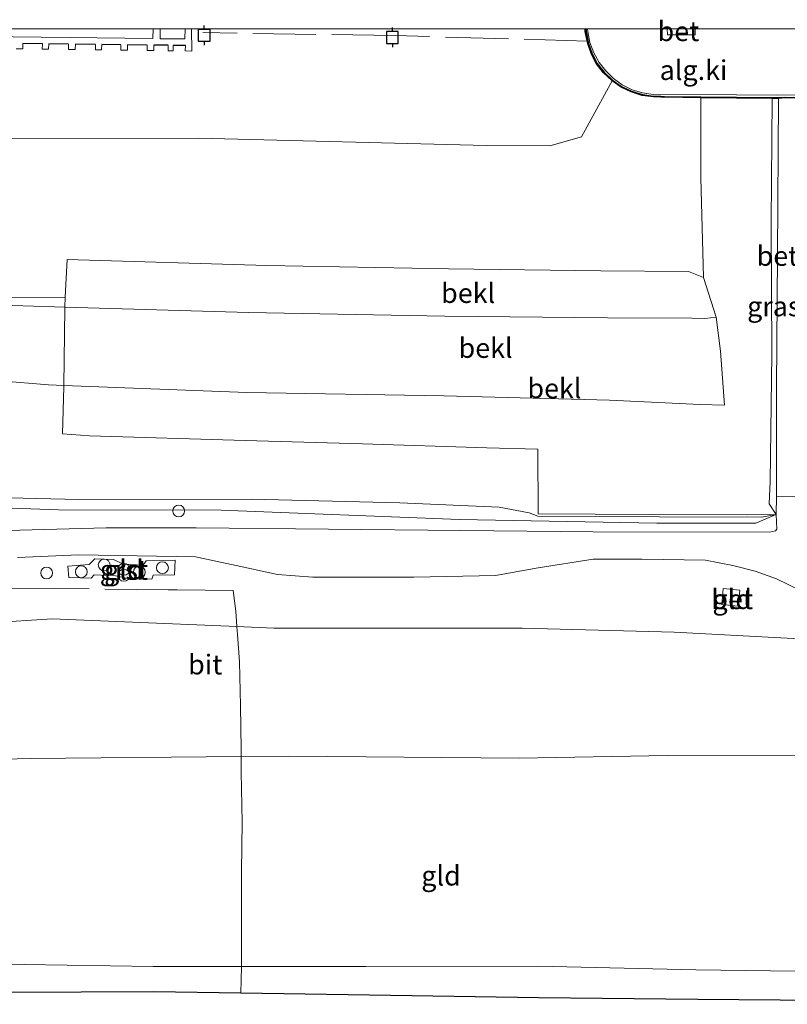
# Model space of a CAD drawing. Units: metres. Extents: x 80000 to 90008, y 424999 to 431253.
# Drawn here: x 80500 to 80597, y 431126 to 431251 of the extents above; entities that cross this region are included whole.
import ezdxf
from ezdxf.enums import TextEntityAlignment as Align

# ---------------------------------------------------------------- set-up
doc = ezdxf.new("R2010")
doc.units = ezdxf.units.M
doc.linetypes.add('IE-TERREINAFSCHEIDING', pattern=[10, 8, -2])
doc.layers.get('0').update_dxf_attribs({"lineweight": 25})
for name, color, linetype, lineweight in [('B-ME-AL-OVERIG-GV-B6', 7, 'BV-GELEIDERAIL', 18), ('B-ME-AL-OVERIG-S-B1', 7, 'Continuous', 18), ('B-ME-GW-KRUINLIJN-L-B1', 93, 'Continuous', 18), ('B-ME-GW-TEENLIJN-L-B1', 93, 'Continuous', 18), ('B-ME-IE-GRASLAND-GV-B6', 93, 'Continuous', 18), ('B-ME-IE-GRONDWERKLIJN-GROND_INGERICHT-GV-B6', 253, 'Continuous', 18), ('B-ME-IE-INRICHTINGSELEMENT-S-B1', 253, 'Continuous', 18), ('B-ME-IE-TERREINAFSCHEIDING-DOORGANG-L-B1', 8, 'IE-TERREINAFSCHEIDING-KUNSTMATIG-OPEN', 18), ('B-ME-IE-TERREINAFSCHEIDING-RASTERHEKWERK-L-B1', 8, 'IE-TERREINAFSCHEIDING', 18), ('B-ME-KW-LEUNING-L-B1', 8, 'Continuous', 18), ('B-ME-KW-LEUNING-L-B2', 8, 'Continuous', 18), ('B-ME-KW-LOOPBRUG-GV-B7', 213, 'Continuous', 18), ('B-ME-OB-BEKLEDING-GV-B6', 253, 'Continuous', 18), ('B-ME-OB-WATERLIJN-L-B1', 133, 'OB-WATERLIJN', 18), ('B-ME-OG-WATER-GV-B6', 153, 'Continuous', 18), ('B-ME-VH-VERH_SOORT-BETON-OVERIG-GV-B6', 8, 'IE-TERREINAFSCHEIDING-NATUURLIJK-HOUTWAL', 18), ('B-ME-VH-VERH_SOORT-BITUMEN-GV-B6', 8, 'IE-TERREINAFSCHEIDING-NATUURLIJK-HOUTWAL', 18), ('B-ME-VH-VERH_SOORT-GV-B6', 8, 'Continuous', 18)]:
    doc.layers.add(name, color=color, linetype=linetype, lineweight=lineweight)
for name, color, linetype in [('B-ME-KG-KADASTRAAL-OPNAMEDTMGRENS-L-B1', 10, 'Continuous'), ('B-ME-VV-AFMEERCONSTRUCTIE-S-B1', 10, 'Continuous'), ('B-ME-VV-KADEMUUR-GV-B6', 10, 'Continuous')]:
    doc.layers.add(name, color=color, linetype=linetype)
doc.styles.add('NLCS-ISO', font='NLCS-ISO.TTF')
doc.linetypes.add('BV-GELEIDERAIL', pattern='A,10,-3,[108,NLCS.SHX,S=1,R=0,X=0,Y=0],-3', length=16)
doc.linetypes.add('IE-TERREINAFSCHEIDING-KUNSTMATIG-OPEN', pattern='A,7,-1.5,[67,NLCS.SHX,S=0.75,R=0,X=0,Y=0],-1.5', length=10)
doc.linetypes.add('IE-TERREINAFSCHEIDING-NATUURLIJK-HOUTWAL', pattern='A,7,-1.5,[67,NLCS.SHX,S=0.75,R=45,X=0,Y=0],-1.5,7,-1.5,[70,NLCS.SHX,S=0.75,R=0,X=0,Y=0],-1.5', length=20)
doc.linetypes.add('OB-WATERLIJN', pattern='A,10,[32,NLCS.SHX,S=2,R=0,X=0,Y=0],-12', length=22)

# ---------------------------------------------------------------- blocks, each defined once
blk = doc.blocks.new('dtb')
blk.add_circle((0, 0), 0.75)
blk = doc.blocks.new('prullenbak')
for centre in [(-0.375, 0), (0.375, 0)]:
    blk.add_circle(centre, 0.75)
blk = doc.blocks.new('meerpaal')
for p, q in [((-0.75, 0), (-1.25, 0)), ((0.75, 0.75), (-0.75, 0.75)), ((-0.75, 0.75), (-0.75, -0.75)), ((0.75, -0.75), (0.75, 0.75)), ((0.75, 0), (1.25, 0)), ((-0.75, -0.75), (0.75, -0.75))]:
    blk.add_line(p, q)

msp = doc.modelspace()

# ---------------------------------------------------------------- linework, layer by layer
at = {"layer": 'B-ME-AL-OVERIG-GV-B6'}
for points in [[(80600.154, 431241.275, 7.284), (80596.874, 431241.345, 7.475), (80596.099, 431241.279, 7.275), (80595.317, 431241.298, 7.247), (80586.282, 431241.383, 7.478), (80581.642, 431241.427, 7.47), (80581.209, 431241.439, 7.469), (80580.253, 431241.467, 7.469), (80578.867, 431241.655, 7.469), (80577.482, 431242.081, 7.477), (80576.197, 431242.693, 7.474), (80575.083, 431243.488, 7.466), (80574.018, 431244.49, 7.474), (80573.133, 431245.609, 7.468), (80572.498, 431246.839, 7.468), (80572.036, 431248.152, 7.474), (80571.714, 431249.654, 7.467), (80571.711, 431250, 7.466), (80582.016, 431250, 7.474)], [(80582.016, 431250, 7.474), (80582.022, 431249.214, 7.478), (80585.529, 431249.214, 7.466), (80585.534, 431250, 7.465), (80598.884, 431250, 7.426)]]:
    msp.add_polyline3d(points, dxfattribs=at)
at = {"layer": 'B-ME-GW-KRUINLIJN-L-B1'}
for points in [[(80494.963, 431190.647, 8.095), (80507.422, 431190.36, 7.923), (80529.299, 431190.407, 7.832), (80548.09, 431189.912, 7.867), (80560.708, 431189.38, 7.791), (80564.508, 431188.667, 7.895), (80565.591, 431188.231, 7.94), (80581.035, 431188.132, 8.039), (80593.94, 431188.113, 7.981), (80594.69, 431188.224, 8.022), (80595.832, 431188.463, 7.982), (80594.932, 431189.819, 7.967), (80595.043, 431192.646, 7.894), (80595.279, 431208.803, 7.426), (80595.202, 431225.466, 7.13), (80595.316, 431241.177, 7.247)], [(80319.432, 431224.741, 3.851), (80319.983, 431224.223, 3.851), (80320.605, 431221.813, 3.851), (80321.502, 431217.233, 3.867), (80322.103, 431215.648, 3.634), (80325.912, 431214.049, 3.909), (80336.95, 431214.041, 3.881), (80359.399, 431213.704, 3.973), (80382.586, 431213.746, 3.965), (80405.784, 431213.568, 3.955), (80425.481, 431213.771, 3.865), (80445.18, 431214.101, 3.835), (80468.376, 431214.684, 3.89), (80490.967, 431215.178, 3.909), (80504.311, 431214.775, 3.989), (80505.638, 431214.735, 3.991), (80528.933, 431214.037, 4.021), (80553.808, 431213.59, 4.048), (80574.428, 431213.359, 3.96), (80585.137, 431213.312, 3.863), (80586.766, 431213.284, 3.82), (80588.23, 431213.456, 3.769)], [(80076.271, 431190.145, 8.12), (80112.43, 431189.31, 8.098), (80138.028, 431189.037, 8.098), (80168.099, 431188.863, 8.161), (80191.995, 431189.072, 8.155), (80218.832, 431189.158, 8.13), (80242.743, 431188.878, 8.149), (80270.16, 431188.755, 8.218), (80291.546, 431188.679, 8.175), (80327.448, 431188.519, 8.124), (80360.566, 431188.169, 8.097), (80397.524, 431187.695, 8.133), (80429.078, 431187.754, 8.142), (80458.531, 431188.302, 8.142), (80484.859, 431189.738, 7.946), (80504.812, 431189.031, 7.971), (80525.432, 431188.992, 7.865), (80555.653, 431187.809, 7.913), (80580.692, 431187.356, 7.913), (80593.238, 431187.337, 8.016), (80595.832, 431188.463, 7.982)], [(80700.499, 431162.878, 5.099), (80675.272, 431167.841, 6.04), (80659.538, 431169.291, 6.208), (80658.531, 431169.996, 6.321), (80639.221, 431170.717, 6.276), (80623.24, 431171.583, 6.587), (80605.392, 431172.24, 7.04), (80605.142, 431172.364, 7.071), (80582.868, 431173.553, 7.257), (80563.594, 431174.036, 7.325), (80532.132, 431174.037, 7.257), (80527.435, 431174.238, 7.112), (80504.043, 431175.237, 7.27), (80472.69, 431173.194, 6.607), (80446.939, 431169.339, 5.692), (80428.695, 431167.478, 5.297), (80407.743, 431165.058, 4.985), (80388.137, 431162.488, 4.508), (80376.784, 431159.823, 3.921), (80372.486, 431159.159, 3.797), (80352.524, 431155.729, 3.031), (80343.038, 431153.425, 2.699), (80299.134, 431153.691, 2.511)]]:
    msp.add_polyline3d(points, dxfattribs=at)
at = {"layer": 'B-ME-GW-TEENLIJN-L-B1'}
for points in [[(80311.213, 431205.883, 4.283), (80336.819, 431205.772, 4.338), (80359.315, 431205.935, 4.357), (80382.184, 431206.431, 4.295), (80405.631, 431206.65, 4.329), (80425.513, 431206.156, 4.369), (80444.82, 431206.443, 4.339), (80468.37, 431206.208, 4.46), (80491.264, 431205.895, 4.5), (80503.577, 431204.875, 4.487), (80505.51, 431204.799, 4.49), (80528.694, 431203.888, 4.521), (80553.688, 431203.495, 4.515), (80574.702, 431202.922, 4.535), (80586.183, 431202.402, 4.471), (80589.26, 431202.308, 4.478), (80588.755, 431209.162, 4.112), (80588.23, 431213.456, 3.769), (80586.607, 431218.484, 2.809), (80586.274, 431231.096, 2.672), (80586.282, 431241.242, 2.753)], [(80698.272, 431153.102, 2.76), (80673.981, 431155.58, 2.934), (80659.51, 431156.416, 3.071), (80659.213, 431156.051, 2.939), (80639.157, 431157.204, 3.12), (80623.254, 431158.15, 3.049), (80605.122, 431157.805, 3.077), (80604.822, 431157.851, 3.159), (80604.719, 431157.867, 3.073), (80582.043, 431157.893, 2.986), (80563.248, 431157.559, 3.118), (80534.096, 431157.826, 3.118), (80527.976, 431157.771, 2.993), (80501.312, 431157.532, 3.007), (80475.42, 431156.88, 2.771), (80448.499, 431156.451, 2.619), (80430.898, 431156.631, 2.636), (80407.951, 431156.026, 2.528), (80390.475, 431156.143, 2.707), (80372.885, 431154.353, 2.578), (80353.974, 431151.511, 2.499), (80343.038, 431153.425, 2.699)]]:
    msp.add_polyline3d(points, dxfattribs=at)
at = {"layer": 'B-ME-IE-GRASLAND-GV-B6'}
msp.add_polyline3d([(80595.832, 431188.463, 7.982), (80594.932, 431189.819, 7.967), (80595.043, 431192.646, 7.894), (80595.279, 431208.803, 7.426), (80595.202, 431225.466, 7.13), (80595.316, 431241.177, 7.247), (80596.102, 431241.179, 7.245), (80595.995, 431221.319, 7.186), (80595.878, 431204.535, 7.554), (80595.857, 431190.77, 7.98), (80595.832, 431188.463, 7.982)], dxfattribs=at)
at = {"layer": 'B-ME-IE-GRONDWERKLIJN-GROND_INGERICHT-GV-B6'}
for points in [[(80322.103, 431215.648, 3.634), (80353.131, 431216.181, 3.567), (80380.461, 431215.995, 3.676), (80407.212, 431216.445, 3.535), (80436.052, 431216.211, 3.502), (80460.311, 431216.677, 3.462), (80480.255, 431215.868, 3.872), (80505.675, 431215.967, 3.63), (80505.638, 431214.735, 3.991), (80504.311, 431214.775, 3.989), (80490.967, 431215.178, 3.909), (80468.376, 431214.684, 3.89), (80445.18, 431214.101, 3.835), (80425.481, 431213.771, 3.865), (80405.784, 431213.568, 3.955), (80382.586, 431213.746, 3.965), (80359.399, 431213.704, 3.973), (80336.95, 431214.041, 3.881), (80325.912, 431214.049, 3.909), (80322.103, 431215.648, 3.634)], [(80490.967, 431215.178, 3.909), (80504.311, 431214.775, 3.989), (80505.638, 431214.735, 3.991), (80505.633, 431214.573, 3.943), (80505.51, 431204.799, 4.49), (80503.577, 431204.875, 4.487), (80491.264, 431205.895, 4.5)], [(80311.213, 431205.883, 4.283), (80336.819, 431205.772, 4.338), (80359.315, 431205.935, 4.357), (80382.184, 431206.431, 4.295), (80405.631, 431206.65, 4.329), (80425.513, 431206.156, 4.369), (80444.82, 431206.443, 4.339), (80468.37, 431206.208, 4.46), (80491.264, 431205.895, 4.5), (80503.577, 431204.875, 4.487), (80505.51, 431204.799, 4.49), (80505.508, 431204.613, 4.476), (80505.342, 431198.665, 6.096), (80508.779, 431198.398, 6.144), (80528.505, 431197.823, 6.149), (80543.357, 431197.389, 6.18), (80559.152, 431196.91, 6.169), (80565.588, 431196.736, 6.18), (80565.623, 431188.516, 7.903), (80580.104, 431188.462, 7.998), (80592.187, 431188.424, 7.97), (80595.832, 431188.463, 7.982)], [(80595.832, 431188.463, 7.982), (80594.69, 431188.224, 8.022), (80593.94, 431188.113, 7.981), (80581.035, 431188.132, 8.039), (80565.591, 431188.231, 7.94), (80564.508, 431188.667, 7.895), (80560.708, 431189.38, 7.791), (80548.09, 431189.912, 7.867), (80529.299, 431190.407, 7.832), (80507.422, 431190.36, 7.923), (80494.963, 431190.647, 8.095), (80481.648, 431191.264, 8.088), (80462.125, 431190.016, 8.185), (80438.505, 431189.998, 8.115), (80415.972, 431189.645, 8.253), (80393.185, 431189.986, 8.196), (80370.769, 431190.088, 8.16), (80347.946, 431190.573, 8.123), (80326.556, 431190.799, 8.052), (80305.673, 431190.764, 8.114)], [(80305.673, 431190.764, 8.114), (80326.556, 431190.799, 8.052), (80347.946, 431190.573, 8.123), (80370.769, 431190.088, 8.16), (80393.185, 431189.986, 8.196), (80415.972, 431189.645, 8.253), (80438.505, 431189.998, 8.115), (80462.125, 431190.016, 8.185), (80481.648, 431191.264, 8.088), (80494.963, 431190.647, 8.095), (80507.422, 431190.36, 7.923), (80529.299, 431190.407, 7.832), (80548.09, 431189.912, 7.867), (80560.708, 431189.38, 7.791), (80564.508, 431188.667, 7.895), (80565.591, 431188.231, 7.94), (80581.035, 431188.132, 8.039), (80593.94, 431188.113, 7.981), (80594.69, 431188.224, 8.022), (80595.832, 431188.463, 7.982)], [(80595.832, 431188.463, 7.982), (80595.904, 431186.605, 7.949), (80595.751, 431186.359, 7.96), (80594.972, 431186.191, 7.947), (80572.621, 431186.231, 7.934), (80522.264, 431186.738, 7.959), (80510.885, 431186.754, 7.966), (80498.376, 431186.434, 7.836), (80494.128, 431187.498, 7.822), (80490.478, 431188.001, 7.888), (80481.327, 431187.785, 7.959), (80461.888, 431186.928, 8.036), (80438.391, 431185.948, 8.032), (80416.059, 431185.132, 8.025), (80392.912, 431185.652, 8.061), (80370.617, 431185.521, 7.961), (80347.743, 431186.054, 8.063), (80326.122, 431186.019, 8.039), (80305.11, 431186.746, 8.056)], [(80499.649, 431182.987, 7.703), (80507.424, 431183.317, 7.796), (80522.186, 431183.069, 7.809), (80527.36, 431181.964, 7.758), (80532.602, 431180.833, 7.749), (80537.09, 431180.516, 7.877), (80549.864, 431180.486, 7.891), (80560.252, 431180.709, 7.888), (80565.64, 431181.675, 7.941), (80572.624, 431182.769, 7.995), (80578.783, 431182.799, 7.938), (80586.85, 431182.645, 7.919), (80590.304, 431181.997, 7.884), (80593.162, 431181.266, 7.892), (80595.858, 431180.28, 7.871), (80598.812, 431178.853, 7.775)], [(80519.519, 431180.793, 7.692), (80519.6, 431182.663, 7.754), (80515.927, 431182.57, 7.749), (80515.58, 431182.03, 7.728), (80513.047, 431182.139, 7.737), (80511.803, 431182.751, 7.761), (80509.441, 431182.822, 7.773), (80508.725, 431182.111, 7.747), (80506.002, 431181.908, 7.708), (80506.128, 431180.458, 7.672), (80508.982, 431180.37, 7.648), (80509.34, 431180.793, 7.675), (80512.07, 431180.695, 7.685), (80513.845, 431180.294, 7.681), (80516.674, 431180.268, 7.678), (80516.836, 431180.778, 7.713), (80519.519, 431180.793, 7.692)], [(80590.996, 431176.824, 7.771), (80591.191, 431178.848, 7.771), (80589.103, 431179.049, 7.771), (80588.908, 431177.025, 7.771), (80590.996, 431176.824, 7.771)], [(80605.142, 431172.364, 7.071), (80582.868, 431173.553, 7.257), (80563.594, 431174.036, 7.325), (80532.132, 431174.037, 7.257), (80527.435, 431174.238, 7.112), (80504.043, 431175.237, 7.27), (80472.69, 431173.194, 6.607)], [(80472.69, 431173.194, 6.607), (80504.043, 431175.237, 7.27), (80527.435, 431174.238, 7.112), (80532.132, 431174.037, 7.257), (80563.594, 431174.036, 7.325), (80582.868, 431173.553, 7.257), (80605.142, 431172.364, 7.071), (80605.392, 431172.24, 7.04), (80623.24, 431171.583, 6.587), (80623.254, 431158.15, 3.049), (80605.122, 431157.805, 3.077), (80604.822, 431157.851, 3.159), (80604.719, 431157.867, 3.073), (80582.043, 431157.893, 2.986), (80563.248, 431157.559, 3.118), (80534.096, 431157.826, 3.118), (80527.976, 431157.771, 2.993), (80501.312, 431157.532, 3.007), (80475.42, 431156.88, 2.771)], [(80475.42, 431156.88, 2.771), (80501.312, 431157.532, 3.007), (80527.976, 431157.771, 2.993), (80534.096, 431157.826, 3.118), (80563.248, 431157.559, 3.118), (80582.043, 431157.893, 2.986), (80604.719, 431157.867, 3.073), (80604.822, 431157.851, 3.159), (80605.122, 431157.805, 3.077), (80623.254, 431158.15, 3.049), (80623.098, 431147.641, 2.259), (80623.099, 431144.119, 2.264), (80638.984, 431144.398, 2.283), (80639.018, 431144.952, 2.277), (80641.477, 431144.737, 2.256), (80641.507, 431146.882, 2.258), (80639.27, 431147.028, 2.286), (80639.304, 431147.647, 2.237), (80639.157, 431157.204, 3.12), (80659.213, 431156.051, 2.939), (80659.51, 431156.416, 3.071), (80673.981, 431155.58, 2.934), (80698.272, 431153.102, 2.76)], [(80702.98, 431129.924, 0.798), (80680.66, 431130.279, 0.589), (80658.664, 431130.278, 0.585), (80604.724, 431130.665, 0.635), (80604.386, 431130.651, 0.606), (80601.441, 431130.533, 0.616), (80585.62, 431130.73, 0.695), (80565.651, 431131.19, 0.664), (80543.808, 431131.178, 0.596), (80528.012, 431131.164, 0.6), (80516.828, 431131.154, 0.603), (80489.525, 431131.597, 0.626), (80457.948, 431131.767, 0.545), (80429.421, 431132.184, 0.611), (80401.415, 431132.363, 0.638), (80373.153, 431132.42, 0.593), (80346.528, 431132.44, 0.681), (80329.546, 431132.475, 0.627), (80298.614, 431133.038, 0.741)]]:
    msp.add_polyline3d(points, dxfattribs=at)
at = {"layer": 'B-ME-IE-TERREINAFSCHEIDING-DOORGANG-L-B1'}
for p, q in [((80600.017, 431241.622, 7.507), (80596.017, 431241.592, 7.502)), ((80519.86, 431178.889, 7.688), (80518.722, 431178.902, 7.694))]:
    msp.add_line(p, q, dxfattribs=at)
at = {"layer": 'B-ME-IE-TERREINAFSCHEIDING-RASTERHEKWERK-L-B1'}
for points in [[(80571.874, 431248.43, -0.702), (80547.463, 431249.139, -0.702), (80523.132, 431249.507, -0.702)], [(80518.722, 431178.902, 7.694), (80504.24, 431179.07, 7.772), (80488.433, 431179.116, 7.517), (80469.911, 431176.333, 6.828), (80450.815, 431172.763, 6.146), (80440.111, 431170.84, 5.758), (80429.378, 431169.298, 5.578), (80417.016, 431167.887, 5.466), (80407.086, 431166.555, 5.262), (80396.384, 431164.809, 4.921), (80384.118, 431162.591, 4.518), (80371.686, 431160.407, 3.998), (80359.711, 431158.557, 3.525), (80348.461, 431157.388, 3.109), (80342.348, 431157.274, 2.994), (80314.634, 431157.634, 2.886), (80290.852, 431157.775, 2.732), (80290.496, 431158.526, 2.752), (80292.484, 431158.483, 2.752)], [(80519.86, 431178.889, 7.688), (80526.978, 431178.806, 7.65), (80527.296, 431176.188, 7.415), (80527.435, 431174.238, 7.112), (80527.505, 431173.246, 6.958), (80527.776, 431169.767, 6.08), (80527.888, 431164.218, 4.557), (80527.973, 431158.651, 3.135), (80527.976, 431157.771, 2.993), (80527.981, 431155.79, 2.674), (80528.096, 431149.459, 1.969), (80528.05, 431143.243, 1.329), (80528.01, 431136.861, 0.815), (80528.012, 431131.164, 0.6), (80527.956, 431127.79, 0.005)]]:
    msp.add_polyline3d(points, dxfattribs=at)
at = {"layer": 'B-ME-KG-KADASTRAAL-OPNAMEDTMGRENS-L-B1'}
msp.add_polyline3d([(80702.798, 431126.377, 0.081), (80680.575, 431126.796, 0.057), (80658.383, 431126.706, 0.067), (80604.742, 431127.43, -0.008), (80604.417, 431127.375, 0.011), (80601.514, 431126.879, -0.001), (80585.874, 431126.994, 0.03), (80565.679, 431127.21, 0.01), (80544.253, 431127.534, 0.009), (80527.956, 431127.79, 0.005), (80516.9, 431127.964, 0.003), (80489.244, 431127.811, 0.023), (80458.959, 431128.053, 0.035), (80429.511, 431128.54, 0.029), (80401.431, 431128.492, 0.001), (80372.987, 431128.777, 0.003), (80346.414, 431128.573, -0.008), (80329.139, 431128.688, 0.092), (80299.532, 431128.668, 0.038)], dxfattribs=at)
at = {"layer": 'B-ME-KW-LEUNING-L-B1'}
msp.add_polyline3d([(80596.017, 431241.592, 7.502), (80590.794, 431241.624, 7.478), (80580.24, 431241.681, 7.476), (80578.866, 431241.873, 7.478), (80577.572, 431242.273, 7.48), (80576.31, 431242.886, 7.475), (80575.189, 431243.708, 7.473), (80574.204, 431244.659, 7.476), (80573.36, 431245.741, 7.475), (80572.686, 431246.958, 7.478), (80572.2, 431248.259, 7.474), (80571.922, 431249.634, 7.468), (80571.915, 431250, 7.468)], dxfattribs=at)
at = {"layer": 'B-ME-KW-LEUNING-L-B2'}
for p, q in [((80502.787, 431248.14, 0.229), (80500.328, 431248.17, 0.229)), ((80506.111, 431248.1, 0.229), (80503.588, 431248.131, 0.229)), ((80509.519, 431248.058, 0.229), (80506.968, 431248.089, 0.229)), ((80512.721, 431248.019, 0.229), (80510.302, 431248.049, 0.229)), ((80516.059, 431247.978, 0.229), (80513.592, 431248.008, 0.229)), ((80518.741, 431247.946, 0.229), (80516.905, 431247.968, 0.229)), ((80520.913, 431247.919, 0.229), (80519.386, 431247.938, 0.229))]:
    msp.add_line(p, q, dxfattribs=at)
at = {"layer": 'B-ME-KW-LOOPBRUG-GV-B7'}
msp.add_polyline3d([(80414.123, 431250, 0.229), (80516.79, 431248.761, 0.229), (80516.814, 431250, 0.229), (80517.706, 431250, 0.229), (80517.71, 431248.725, 0.229), (80520.864, 431248.725, 0.229), (80520.874, 431250, 0.229), (80521.708, 431250, 0.229), (80521.723, 431247.177, 0.229), (80520.904, 431247.187, 0.229), (80520.913, 431247.869, 0.229), (80519.386, 431247.888, 0.229), (80519.377, 431247.205, 0.229), (80518.732, 431247.213, 0.229), (80518.741, 431247.896, 0.229), (80516.904, 431247.918, 0.229), (80516.896, 431247.236, 0.229), (80516.05, 431247.246, 0.229), (80516.059, 431247.928, 0.229), (80513.591, 431247.958, 0.229), (80513.583, 431247.276, 0.229), (80512.712, 431247.287, 0.229), (80512.721, 431247.969, 0.229), (80510.302, 431247.999, 0.229), (80510.293, 431247.316, 0.229), (80509.51, 431247.326, 0.229), (80509.518, 431248.008, 0.229), (80506.967, 431248.039, 0.229), (80506.959, 431247.357, 0.229), (80506.102, 431247.367, 0.229), (80506.111, 431248.05, 0.229), (80503.587, 431248.081, 0.229), (80503.579, 431247.398, 0.229), (80502.778, 431247.408, 0.229), (80502.786, 431248.09, 0.229), (80500.327, 431248.12, 0.229), (80500.319, 431247.438, 0.229), (80499.479, 431247.448, 0.229)], dxfattribs=at)
at = {"layer": 'B-ME-OB-BEKLEDING-GV-B6'}
for points in [[(80479.636, 431236.111, -0.608), (80522.571, 431236.127, -0.608), (80559.064, 431235.192, -0.608), (80567.127, 431235.15, -0.608), (80571.144, 431236.308, -0.608), (80575.019, 431243.411, -0.608), (80576.146, 431242.606, -0.257), (80577.439, 431241.991, 0.172), (80578.845, 431241.557, 0.644), (80580.245, 431241.367, 0.652), (80581.206, 431241.339, 1.365), (80581.64, 431241.327, 1.437), (80586.282, 431241.242, 2.753), (80586.274, 431231.096, 2.672), (80586.607, 431218.484, 2.809), (80584.689, 431219.23, 2.667), (80573.567, 431219.329, 2.667), (80554.255, 431219.558, 2.535), (80531.223, 431220.003, 2.459), (80505.913, 431220.756, 2.444), (80505.675, 431215.967, 3.63), (80480.255, 431215.868, 3.872)], [(80595.832, 431188.463, 7.982), (80592.187, 431188.424, 7.97), (80580.104, 431188.462, 7.998), (80565.623, 431188.516, 7.903), (80565.588, 431196.736, 6.18), (80559.152, 431196.91, 6.169), (80543.357, 431197.389, 6.18), (80528.505, 431197.823, 6.149), (80508.779, 431198.398, 6.144), (80505.342, 431198.665, 6.096), (80505.508, 431204.613, 4.476), (80505.51, 431204.799, 4.49), (80528.694, 431203.888, 4.521), (80553.688, 431203.495, 4.515), (80574.702, 431202.922, 4.535), (80586.183, 431202.402, 4.471), (80589.26, 431202.308, 4.478), (80588.755, 431209.162, 4.112), (80588.23, 431213.456, 3.769), (80586.607, 431218.484, 2.809), (80586.274, 431231.096, 2.672), (80586.282, 431241.242, 2.753), (80595.316, 431241.177, 7.247), (80595.202, 431225.466, 7.13), (80595.279, 431208.803, 7.426), (80595.043, 431192.646, 7.894), (80594.932, 431189.819, 7.967), (80595.832, 431188.463, 7.982)], [(80586.607, 431218.484, 2.809), (80588.23, 431213.456, 3.769), (80586.766, 431213.284, 3.82), (80585.137, 431213.312, 3.863), (80574.428, 431213.359, 3.96), (80553.808, 431213.59, 4.048), (80528.933, 431214.037, 4.021), (80505.638, 431214.735, 3.991), (80505.675, 431215.967, 3.63), (80505.913, 431220.756, 2.444), (80531.223, 431220.003, 2.459), (80554.255, 431219.558, 2.535), (80573.567, 431219.329, 2.667), (80584.689, 431219.23, 2.667), (80586.607, 431218.484, 2.809)], [(80588.23, 431213.456, 3.769), (80588.755, 431209.162, 4.112), (80589.26, 431202.308, 4.478), (80586.183, 431202.402, 4.471), (80574.702, 431202.922, 4.535), (80553.688, 431203.495, 4.515), (80528.694, 431203.888, 4.521), (80505.51, 431204.799, 4.49), (80505.633, 431214.573, 3.943), (80505.638, 431214.735, 3.991), (80528.933, 431214.037, 4.021), (80553.808, 431213.59, 4.048), (80574.428, 431213.359, 3.96), (80585.137, 431213.312, 3.863), (80586.766, 431213.284, 3.82), (80588.23, 431213.456, 3.769)], [(80298.614, 431133.038, 0.741), (80329.546, 431132.475, 0.627), (80346.528, 431132.44, 0.681), (80373.153, 431132.42, 0.593), (80401.415, 431132.363, 0.638), (80429.421, 431132.184, 0.611), (80457.948, 431131.767, 0.545), (80489.525, 431131.597, 0.626), (80516.828, 431131.154, 0.603), (80528.012, 431131.164, 0.6), (80543.808, 431131.178, 0.596), (80565.651, 431131.19, 0.664), (80585.62, 431130.73, 0.695), (80601.441, 431130.533, 0.616), (80604.386, 431130.651, 0.606), (80604.724, 431130.665, 0.635), (80658.664, 431130.278, 0.585), (80680.66, 431130.279, 0.589), (80702.98, 431129.924, 0.798)], [(80702.798, 431126.377, 0.081), (80680.575, 431126.796, 0.057), (80658.383, 431126.706, 0.067), (80604.742, 431127.43, -0.008), (80604.417, 431127.375, 0.011), (80601.514, 431126.879, -0.001), (80585.874, 431126.994, 0.03), (80565.679, 431127.21, 0.01), (80544.253, 431127.534, 0.009), (80527.956, 431127.79, 0.005), (80516.9, 431127.964, 0.003), (80489.244, 431127.811, 0.023), (80458.959, 431128.053, 0.035), (80429.511, 431128.54, 0.029), (80401.431, 431128.492, 0.001), (80372.987, 431128.777, 0.003), (80346.414, 431128.573, -0.008), (80329.139, 431128.688, 0.092), (80299.532, 431128.668, 0.038)]]:
    msp.add_polyline3d(points, dxfattribs=at)
at = {"layer": 'B-ME-OB-WATERLIJN-L-B1'}
msp.add_polyline3d([(80318.864, 431237.296, -0.608), (80342.695, 431237.573, -0.608), (80350.957, 431236.17, -0.608), (80368.383, 431236.808, -0.608), (80410.099, 431236.805, -0.608), (80447.89, 431236.956, -0.608), (80479.636, 431236.111, -0.608), (80522.571, 431236.127, -0.608), (80559.064, 431235.192, -0.608), (80567.127, 431235.15, -0.608), (80571.144, 431236.308, -0.608), (80575.019, 431243.411, -0.608), (80573.944, 431244.422, -0.608), (80573.049, 431245.555, -0.608), (80572.406, 431246.799, -0.608), (80571.94, 431248.125, -0.608), (80571.614, 431249.643, -0.608), (80571.611, 431250, -0.608)], dxfattribs=at)
at = {"layer": 'B-ME-OG-WATER-GV-B6'}
for points in [[(80071.656, 431250, -0.608), (80571.611, 431250, -0.608)], [(80571.611, 431250, -0.608), (80571.614, 431249.643, -0.608), (80571.94, 431248.125, -0.608), (80572.406, 431246.799, -0.608), (80573.049, 431245.555, -0.608), (80573.944, 431244.422, -0.608), (80575.019, 431243.411, -0.608), (80571.144, 431236.308, -0.608), (80567.127, 431235.15, -0.608), (80559.064, 431235.192, -0.608), (80522.571, 431236.127, -0.608), (80479.636, 431236.111, -0.608), (80447.89, 431236.956, -0.608), (80410.099, 431236.805, -0.608), (80368.383, 431236.808, -0.608), (80350.957, 431236.17, -0.608), (80342.695, 431237.573, -0.608), (80318.864, 431237.296, -0.608)]]:
    msp.add_polyline3d(points, dxfattribs=at)
at = {"layer": 'B-ME-VH-VERH_SOORT-BETON-OVERIG-GV-B6'}
for points in [[(80582.016, 431250, 7.474), (80585.534, 431250, 7.465), (80585.529, 431249.214, 7.466), (80582.022, 431249.214, 7.478), (80582.016, 431250, 7.474)], [(80590.996, 431176.824, 7.771), (80588.908, 431177.025, 7.771), (80589.103, 431179.049, 7.771), (80591.191, 431178.848, 7.771), (80590.996, 431176.824, 7.771)]]:
    msp.add_polyline3d(points, dxfattribs=at)
at = {"layer": 'B-ME-VH-VERH_SOORT-BITUMEN-GV-B6'}
for points in [[(80498.376, 431186.434, 7.836), (80510.885, 431186.754, 7.966), (80522.264, 431186.738, 7.959), (80572.621, 431186.231, 7.934), (80594.972, 431186.191, 7.947), (80595.751, 431186.359, 7.96), (80595.904, 431186.605, 7.949), (80595.832, 431188.463, 7.982), (80595.857, 431190.77, 7.98), (80599.973, 431190.691, 7.965)], [(80639.323, 431173.415, 6.577), (80623.252, 431174.795, 7.05), (80617.783, 431175.264, 7.211), (80607.321, 431175.769, 7.462), (80605.512, 431176.081, 7.535), (80602.825, 431176.992, 7.579), (80598.812, 431178.853, 7.775), (80595.858, 431180.28, 7.871), (80593.162, 431181.266, 7.892), (80590.304, 431181.997, 7.884), (80586.85, 431182.645, 7.919), (80578.783, 431182.799, 7.938), (80572.624, 431182.769, 7.995), (80565.64, 431181.675, 7.941), (80560.252, 431180.709, 7.888), (80549.864, 431180.486, 7.891), (80537.09, 431180.516, 7.877), (80532.602, 431180.833, 7.749), (80527.36, 431181.964, 7.758), (80522.186, 431183.069, 7.809), (80507.424, 431183.317, 7.796), (80499.649, 431182.987, 7.703)]]:
    msp.add_polyline3d(points, dxfattribs=at)
at = {"layer": 'B-ME-VH-VERH_SOORT-GV-B6'}
for points in [[(80600.153, 431241.175, 7.245), (80599.954, 431218.801, 7.318), (80599.973, 431190.691, 7.965), (80595.857, 431190.77, 7.98), (80595.878, 431204.535, 7.554), (80595.995, 431221.319, 7.186), (80596.102, 431241.179, 7.245), (80596.877, 431241.245, 7.245), (80600.153, 431241.175, 7.245)], [(80519.519, 431180.793, 7.692), (80516.836, 431180.778, 7.713), (80516.674, 431180.268, 7.678), (80513.845, 431180.294, 7.681), (80512.07, 431180.695, 7.685), (80509.34, 431180.793, 7.675), (80508.982, 431180.37, 7.648), (80506.128, 431180.458, 7.672), (80506.002, 431181.908, 7.708), (80508.725, 431182.111, 7.747), (80509.441, 431182.822, 7.773), (80511.803, 431182.751, 7.761), (80513.047, 431182.139, 7.737), (80515.58, 431182.03, 7.728), (80515.927, 431182.57, 7.749), (80519.6, 431182.663, 7.754), (80519.519, 431180.793, 7.692)]]:
    msp.add_polyline3d(points, dxfattribs=at)
at = {"layer": 'B-ME-VV-KADEMUUR-GV-B6'}
for points in [[(80571.611, 431250, -0.608), (80571.711, 431250, 7.466), (80571.714, 431249.654, 7.467), (80572.036, 431248.152, 7.474), (80572.498, 431246.839, 7.468), (80573.133, 431245.609, 7.468), (80574.018, 431244.49, 7.474), (80575.083, 431243.488, 7.466), (80576.197, 431242.693, 7.474), (80577.482, 431242.081, 7.477), (80578.867, 431241.655, 7.469), (80580.253, 431241.467, 7.469), (80581.209, 431241.439, 7.469), (80581.642, 431241.427, 7.47), (80586.282, 431241.383, 7.478), (80595.317, 431241.298, 7.247), (80596.099, 431241.279, 7.275), (80596.874, 431241.345, 7.475), (80600.154, 431241.275, 7.284)], [(80600.153, 431241.175, 7.245), (80596.877, 431241.245, 7.245), (80596.102, 431241.179, 7.245), (80595.316, 431241.177, 7.247), (80586.282, 431241.242, 2.753), (80581.64, 431241.327, 1.437), (80581.206, 431241.339, 1.365), (80580.245, 431241.367, 0.652), (80578.845, 431241.557, 0.644), (80577.439, 431241.991, 0.172), (80576.146, 431242.606, -0.257), (80575.019, 431243.411, -0.608), (80573.944, 431244.422, -0.608), (80573.049, 431245.555, -0.608), (80572.406, 431246.799, -0.608), (80571.94, 431248.125, -0.608), (80571.614, 431249.643, -0.608), (80571.611, 431250, -0.608)]]:
    msp.add_polyline3d(points, dxfattribs=at)

# ---------------------------------------------------------------- block references
at = {"layer": 'B-ME-AL-OVERIG-S-B1', "rotation": 90}
msp.add_blockref('dtb', (80520.071, 431188.89, 7.809), dxfattribs=at)
at = {"layer": 'B-ME-IE-INRICHTINGSELEMENT-S-B1', "rotation": 90}
for name, p in [('dtb', (80510.622, 431182.049, 7.755)), ('prullenbak', (80513.112, 431181.114, 7.666)), ('dtb', (80518.006, 431181.698, 7.672)), ('dtb', (80503.322, 431181.035, 7.623)), ('dtb', (80507.718, 431181.192, 7.68)), ('dtb', (80515.085, 431181.141, 7.691))]:
    msp.add_blockref(name, p, dxfattribs=at)
at = {"layer": 'B-ME-VV-AFMEERCONSTRUCTIE-S-B1', "rotation": 90}
for p in [(80523.305, 431249.175, 7.478), (80547.157, 431248.901, 7.487)]:
    msp.add_blockref('meerpaal', p, dxfattribs=at)

# ---------------------------------------------------------------- texts
at = {"layer": 'B-ME-AL-OVERIG-GV-B6', "ltscale": 0.2, "style": 'NLCS-ISO'}
msp.add_text('alg.ki', height=2.5, dxfattribs=at).set_placement((80585.337, 431244.761), align=Align.MIDDLE_CENTER)
at = {"layer": 'B-ME-IE-GRASLAND-GV-B6', "ltscale": 0.2, "style": 'NLCS-ISO'}
msp.add_text('gras', height=2.5, dxfattribs=at).set_placement((80595.517, 431214.821), align=Align.MIDDLE_CENTER)
at = {"layer": 'B-ME-IE-GRONDWERKLIJN-GROND_INGERICHT-GV-B6', "ltscale": 0.2, "style": 'NLCS-ISO'}
for p in [(80513.12, 431181.426), (80590.239, 431177.714), (80553.326, 431142.675)]:
    msp.add_text('gld', height=2.5, dxfattribs=at).set_placement(p, align=Align.MIDDLE_CENTER)
at = {"layer": 'B-ME-OB-BEKLEDING-GV-B6', "ltscale": 0.2, "style": 'NLCS-ISO'}
for p in [(80556.765, 431216.506), (80558.975, 431209.549), (80567.706, 431204.43)]:
    msp.add_text('bekl', height=2.5, dxfattribs=at).set_placement(p, align=Align.MIDDLE_CENTER)
at = {"layer": 'B-ME-VH-VERH_SOORT-BETON-OVERIG-GV-B6', "ltscale": 0.2, "style": 'NLCS-ISO'}
for p in [(80583.424, 431249.686), (80590.239, 431177.714)]:
    msp.add_text('bet', height=2.5, dxfattribs=at).set_placement(p, align=Align.MIDDLE_CENTER)
at = {"layer": 'B-ME-VH-VERH_SOORT-BITUMEN-GV-B6', "ltscale": 0.2, "style": 'NLCS-ISO'}
msp.add_text('bit', height=2.5, dxfattribs=at).set_placement((80523.432, 431169.429), align=Align.MIDDLE_CENTER)
at = {"layer": 'B-ME-VH-VERH_SOORT-GV-B6', "ltscale": 0.2, "style": 'NLCS-ISO'}
for s, p in [('bet.el', (80597.882, 431221.21)), ('grst', (80513.12, 431181.426))]:
    msp.add_text(s, height=2.5, dxfattribs=at).set_placement(p, align=Align.MIDDLE_CENTER)

doc.saveas('drawing.dxf')
